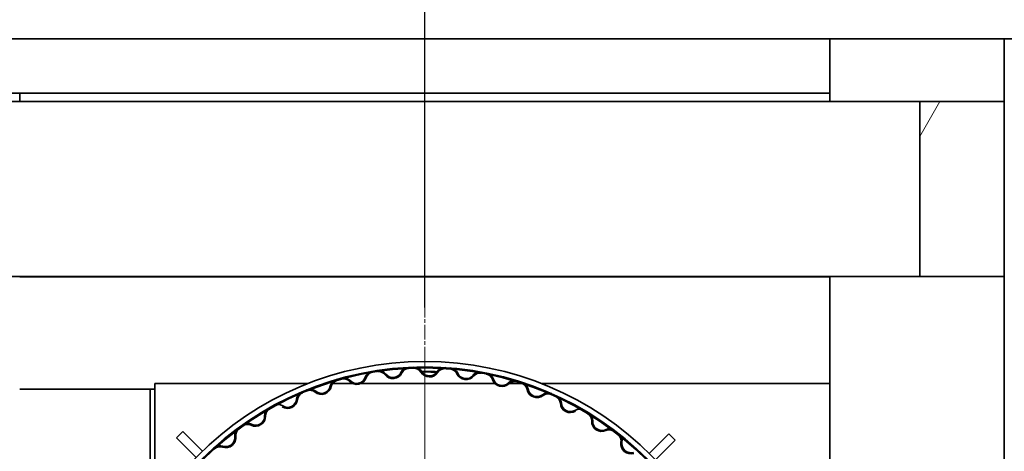
# Model space of a CAD drawing. Units: millimetres. Extents: x 190 to 8610, y 58 to 6194.
# Drawn here: x 1837 to 2384, y 5587 to 5827 of the extents above; entities that cross this region are included whole.
import ezdxf

# ---------------------------------------------------------------- set-up
doc = ezdxf.new("R2010")
doc.units = ezdxf.units.MM
doc.header["$LTSCALE"] = 30
doc.linetypes.add('CHAIN', pattern=[0.3543, 0.2362, -0.0295, 0.0591, -0.0295])
doc.layers.get('0').update_dxf_attribs({"lineweight": 40})
for name, color, linetype, lineweight in [('Dimensions(ISO)', 7, 'Continuous', 25), ('Sketch Geometry(ISO)', 7, 'Continuous', 50), ('Visible Edges(ISO)', 7, 'Continuous', 35)]:
    doc.layers.add(name, color=color, linetype=linetype, lineweight=lineweight)
doc.layers.add('Hatch', color=7, linetype='Continuous', lineweight=9, true_color=0x1e1e47)
doc.styles.add('WARMINGTON DIM', font='ARIALN.TTF')
doc.dimstyles.new('warmington', dxfattribs={"dimscale": 30, "dimtxt": 2, "dimasz": 2, "dimexe": 1.6, "dimexo": 1, "dimgap": 0.762, "dimtad": 0, "dimdec": 1, "dimrnd": 1e-08, "dimzin": 0, "dimdsep": 46, "dimtxsty": 'WARMINGTON DIM', "dimblk": 'OBLIQUE', "dimcen": 0.09, "dimclrd": 7, "dimclre": 7, "dimclrt": 7, "dimadec": 0, "dimazin": 0, "dimtfac": 1.25, "dimtdec": 1, "dimtmove": 0, "dimatfit": 3, "dimfxl": 1, "dimtolj": 1, "dimtzin": 0, "dimlwd": 25, "dimlwe": 25, "dimarcsym": 0})

# ---------------------------------------------------------------- blocks, each defined once
blk = doc.blocks.new('_Oblique')
at = {"color": 0, "linetype": 'ByBlock', "lineweight": -2}
blk.add_line((-0.5, -0.5), (0.5, 0.5), dxfattribs=at)
blk = doc.blocks.new('*D10')
at = {"layer": 'Defpoints', "color": 0, "linetype": 'Continuous', "transparency": 16777216}
for p in [(2061.97, 6012.08), (1511.97, 5637.26), (2061.97, 5637.26)]:
    blk.add_point(p, dxfattribs=at)
at = {"layer": 'Dimensions(ISO)', "color": 7, "linetype": 'Continuous', "lineweight": 25, "transparency": 16777216}
for p, q in [((1511.97, 5667.26), (1511.97, 6060.08)), ((2061.97, 5667.26), (2061.97, 6060.08)), ((1511.97, 6012.08), (1709.84, 6012.08)), ((2061.97, 6012.08), (1864.1, 6012.08))]:
    blk.add_line(p, q, dxfattribs=at)
at = {"layer": 'Dimensions(ISO)', "color": 7, "linetype": 'Continuous', "lineweight": 25, "transparency": 16777216, "xscale": 60, "yscale": 60, "zscale": 60, "rotation": 180}
blk.add_blockref('_Oblique', (1511.97, 6012.08), dxfattribs=at)
at = {"layer": 'Dimensions(ISO)', "color": 7, "linetype": 'Continuous', "lineweight": 25, "transparency": 16777216, "xscale": 60, "yscale": 60, "zscale": 60}
blk.add_blockref('_Oblique', (2061.97, 6012.08), dxfattribs=at)
at = {"layer": 'Dimensions(ISO)', "color": 7, "linetype": 'Continuous', "lineweight": 25, "transparency": 16777216, "insert": (1732.7, 6042.72), "char_height": 60, "attachment_point": 1, "style": 'WARMINGTON DIM'}
blk.add_mtext('\\A1;550', dxfattribs=at)
blk = doc.blocks.new('*D12')
at = {"layer": 'Defpoints', "color": 0, "linetype": 'Continuous', "transparency": 16777216}
for p in [(2471.97, 6146.26), (1101.97, 5816.26), (2471.97, 5816.26)]:
    blk.add_point(p, dxfattribs=at)
at = {"layer": 'Dimensions(ISO)', "color": 7, "linetype": 'Continuous', "lineweight": 25, "transparency": 16777216}
for p, q in [((1101.97, 5846.26), (1101.97, 6194.26)), ((2471.97, 5846.26), (2471.97, 6194.26)), ((1101.97, 6146.26), (1693.04, 6146.26)), ((2471.97, 6146.26), (1880.9, 6146.26))]:
    blk.add_line(p, q, dxfattribs=at)
at = {"layer": 'Dimensions(ISO)', "color": 7, "linetype": 'Continuous', "lineweight": 25, "transparency": 16777216, "xscale": 60, "yscale": 60, "zscale": 60, "rotation": 180}
blk.add_blockref('_Oblique', (1101.97, 6146.26), dxfattribs=at)
at = {"layer": 'Dimensions(ISO)', "color": 7, "linetype": 'Continuous', "lineweight": 25, "transparency": 16777216, "xscale": 60, "yscale": 60, "zscale": 60}
blk.add_blockref('_Oblique', (2471.97, 6146.26), dxfattribs=at)
at = {"layer": 'Dimensions(ISO)', "color": 7, "linetype": 'Continuous', "lineweight": 25, "transparency": 16777216, "insert": (1715.9, 6176.89), "char_height": 60, "attachment_point": 1, "style": 'WARMINGTON DIM'}
blk.add_mtext('\\A1;1370', dxfattribs=at)

msp = doc.modelspace()

# ---------------------------------------------------------------- hatches: boundary and pattern name
at = {"layer": 'Hatch'}
h = msp.add_hatch(dxfattribs=at)
h.set_pattern_fill('ANSI31', color=256, scale=762, angle=15, style=0)
h.set_pattern_definition([(60, (0, 0), (-82.4889, 47.625), [])])
h.paths.add_polyline_path([(2383.97, 5781.51), (2336.97, 5781.51), (2336.97, 5684.51), (2383.97, 5684.51)])

# ---------------------------------------------------------------- linework, layer by layer
at = {"layer": 'Sketch Geometry(ISO)', "linetype": 'CHAIN', "lineweight": 18, "ltscale": 1.153258}
msp.add_line((2061.97, 5637.26), (2061.97, 5668.4), dxfattribs=at)
at = {"layer": 'Sketch Geometry(ISO)', "linetype": 'CHAIN', "lineweight": 18, "ltscale": 20.306425}
msp.add_line((2061.97, 5637.26), (2061.97, 5205.58), dxfattribs=at)
at = {"layer": 'Visible Edges(ISO)'}
for p, q in [((2568.97, 5816.26), (1004.97, 5816.26)), ((2286.97, 5816.26), (2286.97, 5781.51)), ((2383.97, 5816.26), (2286.97, 5816.26)), ((2383.97, 5816.26), (2383.97, 5781.51)), ((1736.97, 5786.26), (1836.97, 5786.26)), ((1836.97, 5786.26), (1836.97, 5781.51)), ((1836.97, 5781.51), (1836.97, 5786.26)), ((1836.97, 5786.26), (2286.97, 5786.26)), ((2286.97, 5781.51), (2286.97, 5786.26)), ((2286.97, 5786.26), (2286.97, 5786.26)), ((2286.97, 5786.26), (2286.97, 5781.51)), ((1237.12, 5781.51), (2336.97, 5781.51)), ((2383.97, 5781.51), (2336.97, 5781.51)), ((2336.97, 5781.51), (2336.97, 5684.51)), ((2383.97, 5684.51), (2383.97, 5781.51)), ((1237.12, 5684.51), (2336.97, 5684.51)), ((1836.97, 5684.26), (1836.97, 5684.51)), ((2286.97, 5684.26), (1836.97, 5684.26)), ((2286.97, 5684.51), (2286.97, 5234.26)), ((2336.97, 5684.51), (2286.97, 5684.51)), ((2286.97, 5234.26), (2286.97, 5684.51)), ((2286.97, 5684.51), (2286.97, 5684.26)), ((2336.97, 5684.51), (2383.97, 5684.51)), ((2383.97, 5684.51), (2383.97, 5234.26)), ((1911.97, 5625.01), (1997.08, 5625.01)), ((1911.97, 5555.09), (1911.97, 5625.01)), ((2010.74, 5625.01), (2101.78, 5625.01)), ((2108.03, 5625.01), (2108.57, 5625.01)), ((2108.85, 5625.01), (2116.29, 5625.01)), ((2126.86, 5625.01), (2209.58, 5625.01)), ((2215.73, 5625.01), (2209.58, 5625.01)), ((2215.73, 5625.01), (2286.97, 5625.01)), ((1909.39, 5622.01), (1836.97, 5622.01)), ((1909.39, 5622.01), (1911.97, 5622.01)), ((1909.39, 5550.93), (1909.39, 5622.01)), ((1927.64, 5598.39), (1924.1, 5594.85)), ((1938.53, 5587.5), (1927.64, 5598.39)), ((2197.56, 5597.13), (2186.69, 5586.26)), ((2201.1, 5593.59), (2197.56, 5597.13)), ((1924.1, 5594.85), (1934.97, 5583.98)), ((2190.21, 5582.7), (2201.1, 5593.59))]:
    msp.add_line(p, q, dxfattribs=at)
for radius in [178, 175, 174.45]:
    msp.add_circle((2061.97, 5459.26), radius, dxfattribs=at)
for centre, radius, start, end in [((2056.01, 5629.15), 5, 30.5602, 92.0092), ((2033.65, 5626.88), 5, 99.5883, 161.0373), ((2033.65, 5626.88), 4.45, 99.5883, 161.0373), ((2036.33, 5627.31), 5, 37.2269, 98.6759), ((2036.33, 5627.31), 4.45, 37.2269, 98.6759), ((2044.29, 5633.36), 5.55, 217.2269, 334.3707), ((2044.29, 5633.36), 5, 217.2269, 334.3707), ((2053.31, 5629.04), 5, 92.9217, 154.3707), ((2053.31, 5629.04), 4.45, 92.9217, 154.3707), ((2056.01, 5629.15), 4.45, 30.5602, 92.0092), ((2064.62, 5634.24), 5.55, 210.5602, 327.704), ((2064.62, 5634.24), 5, 210.5602, 327.704), ((2073.07, 5628.9), 5, 86.255, 147.704), ((2073.07, 5628.9), 4.45, 86.255, 147.704), ((2075.77, 5628.7), 4.45, 23.8936, 85.3426), ((2075.77, 5628.7), 5, 23.8936, 85.3426), ((2084.92, 5632.75), 5.55, 203.8936, 321.0373), ((2084.92, 5632.75), 5, 203.8936, 321.0373), ((2092.69, 5626.46), 5, 79.5883, 141.0373), ((2092.69, 5626.46), 4.45, 79.5883, 141.0373), ((2095.35, 5625.95), 4.45, 17.2269, 78.6759), ((2095.35, 5625.95), 5, 17.2269, 78.6759), ((2004.61, 5624.59), 5.55, 230.5602, 347.704), ((2004.61, 5624.59), 5, 230.5602, 347.704), ((2014.39, 5622.46), 5, 106.255, 167.704), ((2014.39, 5622.46), 4.45, 106.255, 167.704), ((2016.99, 5623.2), 5, 43.8936, 105.3426), ((2016.99, 5623.2), 4.45, 43.8936, 105.3426), ((2024.2, 5630.13), 5.55, 223.8936, 341.0373), ((2024.2, 5630.13), 5, 223.8936, 341.0373), ((2104.9, 5628.91), 5.55, 197.2269, 314.3707), ((2104.9, 5628.91), 5, 197.2269, 314.3707), ((2111.9, 5621.76), 5, 72.9217, 134.3707), ((2111.9, 5621.76), 4.45, 72.9217, 134.3707), ((2114.48, 5620.95), 4.45, 10.5602, 72.0092), ((2114.48, 5620.95), 5, 10.5602, 72.0092), ((1995.76, 5615.83), 5, 112.9217, 174.3707), ((1995.76, 5615.83), 4.45, 112.9217, 174.3707), ((1998.26, 5616.87), 5, 50.5602, 112.0092), ((1998.26, 5616.87), 4.45, 50.5602, 112.0092), ((2124.31, 5622.78), 5.55, 190.5602, 307.704), ((2124.31, 5622.78), 5, 190.5602, 307.704), ((2130.42, 5614.87), 5, 66.255, 127.704), ((2130.42, 5614.87), 4.45, 66.255, 127.704), ((2132.89, 5613.76), 4.45, 3.8936, 65.3426), ((2132.89, 5613.76), 5, 3.8936, 65.3426), ((1980.4, 5608.41), 5, 57.2269, 118.6759), ((1985.81, 5616.82), 5.55, 237.2269, 354.3707), ((1985.81, 5616.82), 5, 237.2269, 354.3707), ((2142.87, 5614.44), 5.55, 183.8936, 301.0373), ((2142.87, 5614.44), 5, 183.8936, 301.0373), ((1968.03, 5606.91), 5.55, 243.8936, 1.0373), ((1968.03, 5606.91), 5, 243.8936, 1.0373), ((1978.03, 5607.09), 5, 119.5883, 181.0373), ((1978.03, 5607.09), 4.45, 119.5883, 181.0373), ((2148.03, 5605.87), 5, 59.5883, 121.0373), ((2150.35, 5604.48), 4.45, 357.2269, 58.6759), ((2150.35, 5604.48), 5, 357.2269, 58.6759), ((1963.63, 5597.93), 5, 63.8936, 125.3426), ((1963.63, 5597.93), 4.45, 63.8936, 125.3426), ((2160.34, 5604), 5.55, 177.2269, 294.3707), ((2160.34, 5604), 5, 177.2269, 294.3707), ((1961.44, 5596.34), 5, 126.255, 187.704), ((1961.44, 5596.34), 4.45, 126.255, 187.704), ((2164.46, 5594.89), 5, 52.9217, 114.3707), ((2164.46, 5594.89), 4.45, 52.9217, 114.3707), ((2166.61, 5593.24), 4.45, 350.5602, 52.0092), ((2166.61, 5593.24), 5, 350.5602, 52.0092), ((1948.2, 5585.57), 5, 70.5602, 132.0092), ((1951.53, 5595), 5.55, 250.5602, 7.704), ((1951.53, 5595), 5, 250.5602, 7.704), ((2176.48, 5591.6), 5.55, 170.5602, 287.704), ((2176.48, 5591.6), 5, 170.5602, 287.704), ((1948.2, 5585.57), 4.45, 70.5602, 132.0092)]:
    msp.add_arc(centre, radius, start, end, dxfattribs=at)
for points in [[(2039.87, 5630.01), (2039.87, 5630.01), (2040.1, 5630.04), (2040.51, 5630.1)], [(2048.66, 5630.93), (2049.07, 5630.95), (2049.29, 5630.96), (2049.29, 5630.96)], [(2009.43, 5623.23), (2009.82, 5623.35), (2010.04, 5623.41), (2010.04, 5623.41)], [(2020.2, 5626.28), (2020.2, 5626.28), (2020.42, 5626.35), (2020.82, 5626.45)], [(2028.82, 5628.22), (2029.23, 5628.29), (2029.45, 5628.33), (2029.45, 5628.33)], [(2099.6, 5627.27), (2099.6, 5627.27), (2099.83, 5627.22), (2100.23, 5627.14)], [(2108.17, 5625.13), (2108.57, 5625.01), (2108.78, 5624.94), (2108.78, 5624.94)], [(2001.09, 5620.31), (2001.09, 5620.31), (2001.3, 5620.39), (2001.69, 5620.55)], [(2118.85, 5621.76), (2118.85, 5621.76), (2119.07, 5621.69), (2119.46, 5621.56)], [(2127.12, 5618.64), (2127.5, 5618.48), (2127.7, 5618.39), (2127.7, 5618.39)], [(1973.03, 5606.69), (1973.39, 5606.9), (1973.58, 5607.01), (1973.58, 5607.01)], [(1965.59, 5601.92), (1965.59, 5601.92), (1965.78, 5602.06), (1966.12, 5602.3)], [(2154.79, 5604.26), (2154.79, 5604.26), (2154.99, 5604.15), (2155.34, 5603.93)], [(2162.12, 5599.32), (2162.45, 5599.07), (2162.63, 5598.94), (2162.63, 5598.94)]]:
    msp.add_open_spline(points, degree=3, dxfattribs=at)
for points in [[(2059.84, 5631.42), (2059.84, 5631.42), (2060.38, 5631.44), (2061.83, 5631.47), (2062.49, 5631.47), (2063.65, 5631.47), (2064.12, 5631.47), (2064.89, 5631.46), (2065.21, 5631.45), (2066, 5631.43), (2066.48, 5631.42), (2067.6, 5631.37), (2068.19, 5631.34), (2069.07, 5631.29), (2069.31, 5631.27), (2069.31, 5631.27)], [(2060.32, 5631.7), (2060.32, 5631.7), (2060.8, 5631.72), (2062.11, 5631.74), (2062.7, 5631.75), (2063.75, 5631.75), (2064.17, 5631.74), (2064.87, 5631.73), (2065.15, 5631.73), (2065.86, 5631.71), (2066.29, 5631.7), (2067.31, 5631.66), (2067.84, 5631.63), (2068.63, 5631.58), (2068.85, 5631.57), (2068.85, 5631.57)]]:
    msp.add_open_spline(points, degree=3, knots=[0, 0, 0, 0, 0.691363, 0.691363, 1.092688, 1.092688, 1.343515, 1.343515, 1.511455, 1.511455, 1.780158, 1.780158, 2.210083, 2.210083, 2.687031, 2.687031, 2.687031, 2.687031], dxfattribs=at)

# ---------------------------------------------------------------- dimensions: what is measured, and where the dimension line sits
at = {"layer": 'Dimensions(ISO)', "color": 7, "linetype": 'Continuous', "lineweight": 25}
for base, p1, p2, picture, middle in [((2471.97, 6146.26), (1101.97, 5816.26), (2471.97, 5816.26), '*D12', (1786.97, 6146.26)), ((2061.97, 6012.08), (1511.97, 5637.26), (2061.97, 5637.26), '*D10', (1786.97, 6012.08))]:
    dim = msp.add_linear_dim(base=base, p1=p1, p2=p2, angle=180, dimstyle='warmington', override={"dimgap": 0.762, "dimdec": 0, "dimtol": 0, "dimlim": 0, "dimtp": 0, "dimtm": 0, "dimtdec": 1, "dimtofl": 0, "dimatfit": 1}, dxfattribs=at)
    dim.commit()
    dim.dimension.update_dxf_attribs({"geometry": picture, "text_midpoint": middle, "dimtype": 160})

doc.saveas('drawing.dxf')
